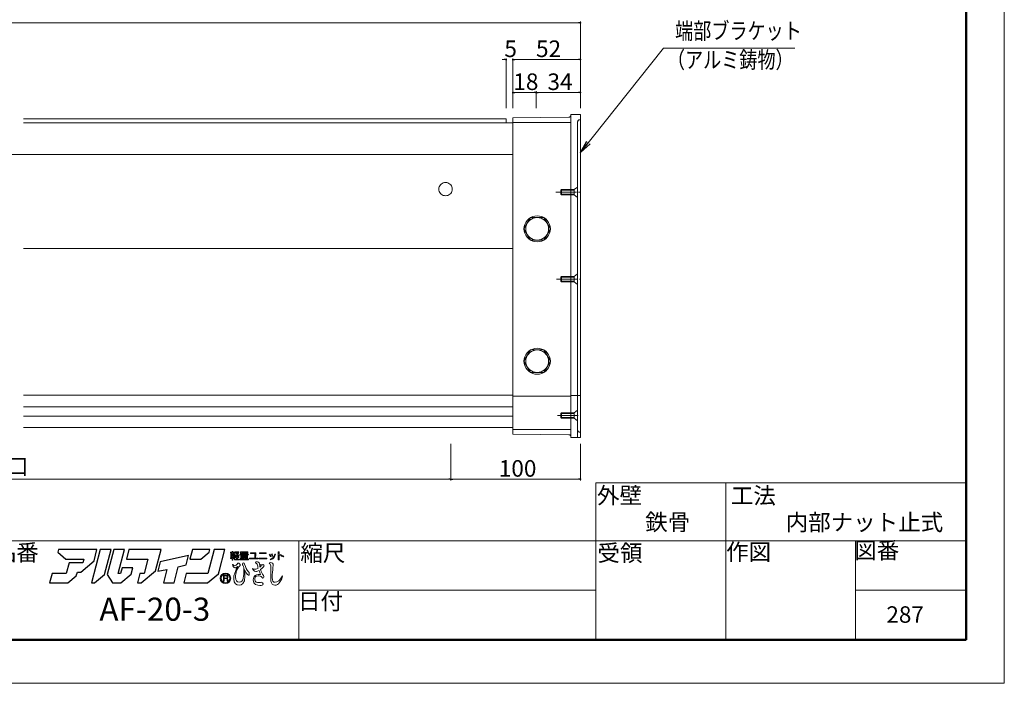
# Model space of a CAD drawing. Units: inches. Extents: x 0 to 1485, y 0 to 1050.
# Drawn here: x 725 to 1485, y 0 to 512 of the extents above; entities that cross this region are included whole.
import ezdxf
from ezdxf.enums import TextEntityAlignment as Align

# ---------------------------------------------------------------- set-up
doc = ezdxf.new("R2010")
doc.units = ezdxf.units.IN
doc.header["$MEASUREMENT"] = 0
doc.linetypes.add('CENTER-S', pattern=[2.08, 1.6, -0.16, 0.16, -0.16])
doc.layers.get('DEFPOINTS').update_dxf_attribs({"lineweight": 9})
for name, color, linetype, lineweight in [('寸法線', 7, 'Continuous', 9), ('引出線', 7, 'Continuous', 9), ('文字', 7, 'Continuous', 9), ('枠', 7, 'Continuous', 20), ('ﾚｲﾔｰ2', 7, 'Continuous', 13), ('ﾚｲﾔｰ3', 7, 'Continuous', 9)]:
    doc.layers.add(name, color=color, linetype=linetype, lineweight=lineweight)
doc.styles.add('Style1', font='ＭＳ ゴシック')
doc.styles.add('Style2', font='HGRSMP.TTF')

msp = doc.modelspace()

# ---------------------------------------------------------------- linework, layer by layer
at = {"color": 0, "linetype": 'ByBlock', "lineweight": -2}
for p, q in [((1156.98, 509.66), (1156.23, 509.66)), ((1099.76, 481.15), (1099.01, 481.15)), ((1106.46, 481.15), (1107.21, 481.15)), ((1106.46, 481.15), (1107.21, 481.15)), ((1156.98, 481.15), (1156.23, 481.15)), ((1106.46, 455.72), (1107.21, 455.72)), ((1122.96, 455.72), (1122.21, 455.72)), ((1124.46, 455.72), (1125.21, 455.72)), ((1156.98, 455.72), (1156.23, 455.72)), ((1056.98, 157.38), (1056.23, 157.38)), ((1058.48, 157.38), (1059.23, 157.38)), ((1156.98, 157.38), (1156.23, 157.38))]:
    msp.add_line(p, q, dxfattribs=at)
at = {"color": 0, "linetype": 'ByBlock'}
for p, q in [((1157.73, 409.48), (1162.66, 418.34)), ((1157.73, 409.48), (1163.97, 417.3)), ((1165.27, 416.26), (1157.73, 409.48))]:
    msp.add_line(p, q, dxfattribs=at)
at = {"color": 0, "linetype": 'ByBlock', "const_width": 0.75}
for points in [[(1157.36, 509.66, 1), (1158.11, 509.66, 1)], [(1100.13, 481.15, 1), (1100.88, 481.15, 1)], [(1106.08, 481.15, 1), (1105.33, 481.15, 1)], [(1106.08, 481.15, 1), (1105.33, 481.15, 1)], [(1157.36, 481.15, 1), (1158.11, 481.15, 1)], [(1106.08, 455.72, 1), (1105.33, 455.72, 1)], [(1123.33, 455.72, 1), (1124.08, 455.72, 1)], [(1124.08, 455.72, 1), (1123.33, 455.72, 1)], [(1157.36, 455.72, 1), (1158.11, 455.72, 1)], [(1058.11, 157.38, 1), (1057.36, 157.38, 1)], [(1057.36, 157.38, 1), (1058.11, 157.38, 1)], [(1157.36, 157.38, 1), (1158.11, 157.38, 1)]]:
    msp.add_lwpolyline(points, format="xyb", close=True, dxfattribs=at)
at = {"layer": 'DEFPOINTS'}
for p, q in [((1485, 0), (1485, 1050)), ((0, 0), (1485, 0))]:
    msp.add_line(p, q, dxfattribs=at)
at = {"layer": '寸法線', "color": 5, "linetype": 'Continuous'}
for p, q in [((269.49, 509.66), (1156.23, 509.66)), ((1157.73, 443.84), (1157.73, 510.66)), ((1099.01, 481.15), (1097.51, 481.15)), ((1100.51, 443.84), (1100.51, 482.15)), ((1105.71, 443.84), (1105.71, 482.15)), ((1105.71, 443.84), (1105.71, 482.15)), ((1107.21, 481.15), (1108.71, 481.15)), ((1107.21, 481.15), (1156.23, 481.15)), ((1157.73, 443.84), (1157.73, 482.15)), ((1105.71, 443.84), (1105.71, 456.72)), ((1123.71, 443.84), (1123.71, 456.72)), ((1123.71, 443.84), (1123.71, 456.72)), ((1157.73, 443.84), (1157.73, 456.72)), ((1122.21, 455.72), (1107.21, 455.72)), ((1125.21, 455.72), (1156.23, 455.72)), ((1057.73, 184.75), (1057.73, 156.38)), ((1057.73, 184.75), (1057.73, 156.38)), ((1157.73, 184.75), (1157.73, 156.38)), ((1056.23, 157.38), (369.49, 157.38)), ((1059.23, 157.38), (1156.23, 157.38))]:
    msp.add_line(p, q, dxfattribs=at)
at = {"layer": '引出線', "color": 5}
msp.add_line((1157.73, 409.48), (1221.89, 489.92), dxfattribs=at)
at = {"layer": '引出線', "color": 5, "ltscale": 10}
msp.add_line((1323.19, 489.92), (1221.89, 489.92), dxfattribs=at)
at = {"layer": '枠', "linetype": 'Continuous', "lineweight": 50, "ltscale": 10}
for p, q in [((1455.43, 1016.41), (1455.43, 140.53)), ((1455.43, 140.53), (1455.43, 33.59)), ((29.57, 33.59), (1455.43, 33.59))]:
    msp.add_line(p, q, dxfattribs=at)
at = {"layer": '枠', "linetype": 'Continuous', "ltscale": 10}
for p, q in [((1169.7, 154.74), (1455.43, 154.74)), ((1169.7, 154.74), (1169.7, 33.59)), ((1169.7, 154.74), (1455.43, 154.74)), ((1169.7, 154.74), (1455.43, 154.74)), ((1169.7, 154.74), (1455.43, 154.74)), ((1169.7, 154.74), (1455.43, 154.74)), ((1169.7, 154.74), (1455.43, 154.74)), ((1169.7, 154.74), (1455.43, 154.74)), ((1169.7, 154.74), (1455.43, 154.74)), ((1269.92, 154.74), (1269.92, 33.59)), ((29.57, 109.97), (1455.43, 109.97)), ((940.36, 109.97), (940.36, 33.59)), ((1370.14, 109.97), (1370.14, 33.59)), ((940.36, 71.78), (1169.7, 71.78)), ((1370.14, 71.78), (1455.43, 71.78))]:
    msp.add_line(p, q, dxfattribs=at)
at = {"layer": '枠', "linetype": 'Continuous', "lineweight": 25}
for p, q in [((755, 103.11), (754.46, 101.1)), ((754.46, 101.1), (760.63, 95.85)), ((783.29, 103.11), (755, 103.11)), ((787.18, 103.11), (780.47, 77.42)), ((782.35, 94.37), (784.63, 103.11)), ((784.63, 103.11), (783.29, 103.11)), ((795.49, 103.11), (787.18, 103.11)), ((790.53, 84.01), (795.49, 103.11)), ((797.5, 103.11), (792.54, 84.01)), ((805.82, 103.11), (797.5, 103.11)), ((800.99, 84.82), (805.82, 103.11)), ((809.17, 103.11), (807.29, 95.85)), ((825.79, 103.11), (809.17, 103.11)), ((828.88, 103.11), (825.79, 103.11)), ((834.11, 103.11), (828.88, 103.11)), ((829.82, 86.7), (834.11, 103.11)), ((858.24, 103.11), (856.36, 95.72)), ((871.78, 103.11), (858.24, 103.11)), ((864.81, 95.72), (871.25, 101.23)), ((875, 103.11), (870.17, 84.82)), ((871.25, 101.23), (871.78, 103.11)), ((883.31, 103.11), (875, 103.11)), ((878.89, 86.16), (883.31, 103.11)), ((760.63, 95.85), (774.44, 95.85)), ((763.04, 93.03), (760.9, 84.82)), ((771.36, 93.03), (763.04, 93.03)), ((773.77, 93.03), (771.36, 93.03)), ((772.16, 85.76), (782.35, 94.37)), ((774.44, 95.85), (773.77, 93.03)), ((807.29, 95.85), (823.92, 95.85)), ((823.92, 95.85), (820.97, 84.82)), ((833.44, 93.7), (831.56, 86.43)), ((855.29, 98.54), (833.44, 93.7)), ((847.38, 89.93), (853.41, 91.28)), ((853.41, 91.28), (855.29, 98.54)), ((856.36, 95.72), (864.81, 95.72)), ((749.9, 84.82), (748.02, 77.42)), ((760.9, 84.82), (749.9, 84.82)), ((768.67, 82.93), (769.48, 85.76)), ((769.48, 85.76), (772.16, 85.76)), ((782.75, 77.42), (790.53, 84.01)), ((792.54, 84.01), (796.56, 77.42)), ((802.86, 84.82), (800.99, 84.82)), ((803.94, 88.99), (802.86, 84.82)), ((803.13, 77.42), (811.04, 84.15)), ((812.25, 88.99), (803.94, 88.99)), ((811.04, 84.15), (812.25, 88.99)), ((817.75, 84.82), (815.87, 77.42)), ((820.97, 84.82), (817.75, 84.82)), ((818.82, 77.42), (829.82, 86.7)), ((831.56, 86.43), (838.53, 87.91)), ((838.53, 87.91), (835.85, 77.42)), ((844.16, 77.42), (847.38, 89.93)), ((853.55, 84.82), (851.67, 77.42)), ((870.17, 84.82), (853.55, 84.82)), ((870.04, 77.42), (878.35, 84.41)), ((878.35, 84.41), (878.89, 86.16)), ((748.02, 77.42), (762.24, 77.42)), ((762.24, 77.42), (768.67, 82.93)), ((780.47, 77.42), (782.75, 77.42)), ((796.56, 77.42), (803.13, 77.42)), ((815.87, 77.42), (818.82, 77.42)), ((835.85, 77.42), (844.16, 77.42)), ((851.67, 77.42), (870.04, 77.42))]:
    msp.add_line(p, q, dxfattribs=at)
at = {"layer": '枠', "linetype": 'Continuous', "lineweight": 0}
for p, q in [((888.95, 101.1), (887.74, 101.1)), ((888.95, 99.62), (888.95, 98.95)), ((890.15, 99.62), (890.15, 98.95)), ((901.55, 99.48), (894.85, 99.48)), ((894.85, 99.48), (894.85, 99.08)), ((894.85, 99.08), (901.55, 99.08)), ((895.52, 101.5), (895.52, 99.75)), ((901.01, 101.5), (895.52, 101.5)), ((895.52, 99.75), (901.01, 99.75)), ((900.88, 98.81), (895.65, 98.81)), ((895.65, 98.81), (895.65, 96.93)), ((896.05, 100.83), (896.05, 101.1)), ((896.05, 101.1), (900.48, 101.1)), ((900.48, 100.83), (896.05, 100.83)), ((896.05, 100.15), (896.05, 100.42)), ((896.05, 100.42), (900.48, 100.42)), ((900.48, 100.15), (896.05, 100.15)), ((900.48, 101.1), (900.48, 100.83)), ((900.48, 100.42), (900.48, 100.15)), ((900.88, 96.93), (900.88, 98.81)), ((901.01, 99.75), (901.01, 101.5)), ((901.55, 99.08), (901.55, 99.48)), ((903.03, 100.69), (907.32, 100.69)), ((910.13, 100.02), (910.13, 100.69)), ((910.13, 100.69), (915.09, 100.69)), ((915.09, 100.02), (910.13, 100.02)), ((915.09, 100.69), (915.09, 100.02)), ((924.35, 101.5), (925.15, 101.5)), ((888.95, 98.54), (888.95, 97.87)), ((890.15, 98.54), (890.15, 97.87)), ((890.69, 98.54), (891.09, 98.14)), ((892.97, 97.6), (892.97, 98.27)), ((897.93, 95.72), (894.85, 95.72)), ((894.85, 95.72), (894.85, 95.18)), ((894.85, 95.18), (901.55, 95.18)), ((897.93, 96.52), (895.38, 96.52)), ((895.38, 96.52), (895.38, 96.12)), ((895.38, 96.12), (897.93, 96.12)), ((895.65, 96.93), (897.93, 96.93)), ((896.19, 98), (896.19, 98.41)), ((896.19, 98.41), (897.93, 98.41)), ((897.93, 98), (896.19, 98)), ((896.19, 97.33), (896.19, 97.73)), ((896.19, 97.73), (897.93, 97.73)), ((897.93, 97.33), (896.19, 97.33)), ((897.93, 98.41), (897.93, 98)), ((897.93, 97.73), (897.93, 97.33)), ((897.93, 96.93), (897.93, 96.52)), ((897.93, 96.12), (897.93, 95.72)), ((898.47, 98), (898.47, 98.41)), ((898.47, 98.41), (900.35, 98.41)), ((900.35, 98), (898.47, 98)), ((898.47, 97.33), (898.47, 97.73)), ((898.47, 97.73), (900.35, 97.73)), ((900.35, 97.33), (898.47, 97.33)), ((898.47, 96.52), (898.47, 96.93)), ((898.47, 96.93), (900.88, 96.93)), ((901.01, 96.52), (898.47, 96.52)), ((898.47, 95.72), (898.47, 96.12)), ((898.47, 96.12), (901.01, 96.12)), ((901.55, 95.72), (898.47, 95.72)), ((900.35, 98.41), (900.35, 98)), ((900.35, 97.73), (900.35, 97.33)), ((901.01, 96.12), (901.01, 96.52)), ((901.55, 95.18), (901.55, 95.72)), ((909.6, 96.12), (909.6, 96.66)), ((909.6, 96.66), (915.76, 96.66)), ((915.76, 96.12), (909.6, 96.12)), ((915.76, 96.66), (915.76, 96.12)), ((918.71, 97.87), (918.18, 97.73)), ((918.45, 95.31), (918.18, 95.85)), ((920.32, 98.14), (919.65, 98))]:
    msp.add_line(p, q, dxfattribs=at)
at = {"layer": '枠', "linetype": 'Continuous', "lineweight": 15}
for p, q in [((910.94, 91.41), (910.94, 91.55)), ((904.77, 88.58), (905.17, 88.32)), ((927.7, 82.8), (927.83, 82.67))]:
    msp.add_line(p, q, dxfattribs=at)
at = {"layer": '枠', "linetype": 'Continuous', "lineweight": 9}
for p, q in [((882.78, 82.8), (882.78, 81.19)), ((882.78, 80.78), (882.78, 78.76))]:
    msp.add_line(p, q, dxfattribs=at)
at = {"layer": '枠', "linetype": 'Continuous', "lineweight": 0}
for points in [[(887.74, 101.1), (887.74, 100.56), (887.74, 100.56), (887.74, 100.56)], [(887.74, 100.56), (888.95, 100.56), (888.95, 100.56), (888.95, 100.56)], [(888.95, 100.15), (887.87, 100.15), (887.87, 100.15), (887.87, 100.15)], [(887.87, 100.15), (887.87, 97.33), (887.87, 97.33), (887.87, 97.33)], [(888.41, 98.95), (888.41, 99.62), (888.41, 99.62), (888.41, 99.62)], [(888.41, 99.62), (888.95, 99.62), (888.95, 99.62), (888.95, 99.62)], [(888.95, 98.95), (888.41, 98.95), (888.41, 98.95), (888.41, 98.95)], [(889.48, 101.77), (888.95, 101.77), (888.95, 101.77), (888.95, 101.77)], [(888.95, 101.77), (888.95, 101.1), (888.95, 101.1), (888.95, 101.1)], [(888.95, 100.56), (888.95, 100.15), (888.95, 100.15), (888.95, 100.15)], [(889.48, 101.1), (889.48, 101.77), (889.48, 101.77), (889.48, 101.77)], [(890.82, 101.1), (889.48, 101.1), (889.48, 101.1), (889.48, 101.1)], [(889.48, 100.56), (890.82, 100.56), (890.82, 100.56), (890.82, 100.56)], [(889.48, 100.15), (889.48, 100.56), (889.48, 100.56), (889.48, 100.56)], [(890.69, 100.15), (889.48, 100.15), (889.48, 100.15), (889.48, 100.15)], [(889.48, 98.95), (889.48, 99.62), (889.48, 99.62), (889.48, 99.62)], [(889.48, 99.62), (890.15, 99.62), (890.15, 99.62), (890.15, 99.62)], [(890.15, 98.95), (889.48, 98.95), (889.48, 98.95), (889.48, 98.95)], [(890.69, 97.33), (890.69, 100.15), (890.69, 100.15), (890.69, 100.15)], [(892.3, 99.35), (891.63, 98.95), (891.09, 98.67), (890.69, 98.54)], [(890.82, 100.56), (890.82, 101.1), (890.82, 101.1), (890.82, 101.1)], [(894.18, 101.5), (890.96, 101.5), (890.96, 101.5), (890.96, 101.5)], [(890.96, 101.5), (890.96, 100.96), (890.96, 100.96), (890.96, 100.96)], [(890.96, 100.96), (893.5, 100.96), (893.5, 100.96), (893.5, 100.96)], [(891.09, 98.14), (891.36, 98.14), (892.03, 98.41), (892.7, 98.95)], [(891.9, 100.83), (891.49, 100.69), (891.49, 100.69), (891.49, 100.69)], [(891.49, 100.69), (891.63, 100.42), (891.76, 99.89), (892.3, 99.35)], [(892.7, 99.75), (892.3, 100.15), (892.03, 100.56), (891.9, 100.83)], [(893.5, 100.96), (893.37, 100.69), (893.24, 100.29), (892.7, 99.75)], [(892.7, 98.95), (893.11, 98.54), (893.5, 98.27), (894.04, 98)], [(893.11, 99.35), (893.77, 100.02), (894.04, 100.69), (894.18, 100.96)], [(894.44, 98.54), (894.18, 98.67), (893.64, 98.95), (893.11, 99.35)], [(894.18, 100.96), (894.18, 101.5), (894.18, 101.5), (894.18, 101.5)], [(903.03, 100.15), (903.03, 100.69), (903.03, 100.69), (903.03, 100.69)], [(906.65, 100.15), (903.03, 100.15), (903.03, 100.15), (903.03, 100.15)], [(906.24, 96.52), (906.51, 97.6), (906.51, 99.48), (906.65, 100.15)], [(907.32, 100.69), (907.32, 99.48), (907.18, 98.41), (907.05, 97.47)], [(917.64, 99.48), (918.18, 99.62), (918.18, 99.62), (918.18, 99.62)], [(918.18, 97.73), (918.04, 98.54), (917.77, 99.08), (917.64, 99.48)], [(918.18, 95.85), (920.19, 96.25), (921.26, 97.06), (921.8, 99.75)], [(918.18, 99.62), (918.58, 98.81), (918.71, 98.27), (918.71, 97.87)], [(922.33, 99.75), (921.93, 97.6), (921.39, 95.98), (918.45, 95.31)], [(919.25, 99.75), (919.79, 99.89), (919.79, 99.89), (919.79, 99.89)], [(919.65, 98), (919.65, 98.54), (919.52, 99.08), (919.25, 99.75)], [(919.79, 99.89), (920.19, 98.95), (920.19, 98.81), (920.32, 98.14)], [(921.8, 99.75), (922.33, 99.75), (922.33, 99.75), (922.33, 99.75)], [(924.35, 95.18), (924.35, 101.5), (924.35, 101.5), (924.35, 101.5)], [(925.15, 101.5), (925.15, 99.62), (925.15, 99.62), (925.15, 99.62)], [(925.15, 99.62), (926.36, 99.35), (927.43, 98.81), (928.77, 98)], [(928.37, 97.47), (927.16, 98.14), (926.49, 98.54), (925.15, 98.95)], [(925.15, 98.95), (925.15, 95.18), (925.15, 95.18), (925.15, 95.18)], [(888.95, 96.79), (887.74, 96.79), (887.74, 96.79), (887.74, 96.79)], [(887.74, 96.79), (887.74, 96.25), (887.74, 96.25), (887.74, 96.25)], [(887.74, 96.25), (888.95, 96.25), (888.95, 96.25), (888.95, 96.25)], [(887.87, 97.33), (888.95, 97.33), (888.95, 97.33), (888.95, 97.33)], [(888.41, 97.87), (888.41, 98.54), (888.41, 98.54), (888.41, 98.54)], [(888.41, 98.54), (888.95, 98.54), (888.95, 98.54), (888.95, 98.54)], [(888.95, 97.87), (888.41, 97.87), (888.41, 97.87), (888.41, 97.87)], [(888.95, 97.33), (888.95, 96.79), (888.95, 96.79), (888.95, 96.79)], [(888.95, 96.25), (888.95, 95.04), (888.95, 95.04), (888.95, 95.04)], [(888.95, 95.04), (889.48, 95.04), (889.48, 95.04), (889.48, 95.04)], [(889.48, 97.87), (889.48, 98.54), (889.48, 98.54), (889.48, 98.54)], [(889.48, 98.54), (890.15, 98.54), (890.15, 98.54), (890.15, 98.54)], [(890.15, 97.87), (889.48, 97.87), (889.48, 97.87), (889.48, 97.87)], [(889.48, 96.79), (889.48, 97.33), (889.48, 97.33), (889.48, 97.33)], [(889.48, 97.33), (890.69, 97.33), (890.69, 97.33), (890.69, 97.33)], [(890.82, 96.79), (889.48, 96.79), (889.48, 96.79), (889.48, 96.79)], [(889.48, 95.04), (889.48, 96.25), (889.48, 96.25), (889.48, 96.25)], [(889.48, 96.25), (890.82, 96.25), (890.82, 96.25), (890.82, 96.25)], [(892.3, 95.85), (890.69, 95.85), (890.69, 95.85), (890.69, 95.85)], [(890.69, 95.85), (890.69, 95.31), (890.69, 95.31), (890.69, 95.31)], [(890.69, 95.31), (894.31, 95.31), (894.31, 95.31), (894.31, 95.31)], [(890.82, 96.25), (890.82, 96.79), (890.82, 96.79), (890.82, 96.79)], [(892.3, 97.6), (890.96, 97.6), (890.96, 97.6), (890.96, 97.6)], [(890.96, 97.6), (890.96, 97.06), (890.96, 97.06), (890.96, 97.06)], [(890.96, 97.06), (892.3, 97.06), (892.3, 97.06), (892.3, 97.06)], [(892.97, 98.27), (892.3, 98.27), (892.3, 98.27), (892.3, 98.27)], [(892.3, 98.27), (892.3, 97.6), (892.3, 97.6), (892.3, 97.6)], [(892.3, 97.06), (892.3, 95.85), (892.3, 95.85), (892.3, 95.85)], [(894.18, 97.6), (892.97, 97.6), (892.97, 97.6), (892.97, 97.6)], [(892.97, 95.85), (892.97, 97.06), (892.97, 97.06), (892.97, 97.06)], [(892.97, 97.06), (894.18, 97.06), (894.18, 97.06), (894.18, 97.06)], [(894.31, 95.85), (892.97, 95.85), (892.97, 95.85), (892.97, 95.85)], [(894.04, 98), (894.44, 98.54), (894.44, 98.54), (894.44, 98.54)], [(894.18, 97.06), (894.18, 97.6), (894.18, 97.6), (894.18, 97.6)], [(894.31, 95.31), (894.31, 95.85), (894.31, 95.85), (894.31, 95.85)], [(902.35, 95.98), (902.35, 96.52), (902.35, 96.52), (902.35, 96.52)], [(902.35, 96.52), (906.24, 96.52), (906.24, 96.52), (906.24, 96.52)], [(908.66, 95.98), (902.35, 95.98), (902.35, 95.98), (902.35, 95.98)], [(907.05, 97.47), (907.05, 97.06), (906.91, 96.79), (906.91, 96.52)], [(906.91, 96.52), (908.66, 96.52), (908.66, 96.52), (908.66, 96.52)], [(908.66, 96.52), (908.66, 95.98), (908.66, 95.98), (908.66, 95.98)], [(925.15, 95.18), (924.35, 95.18), (924.35, 95.18), (924.35, 95.18)], [(928.77, 98), (928.37, 97.47), (928.37, 97.47), (928.37, 97.47)]]:
    msp.add_open_spline(points, degree=3, dxfattribs=at)
at = {"layer": '枠', "linetype": 'Continuous', "lineweight": 15}
for points in [[(889.35, 91.55), (889.35, 91.55), (889.35, 91.68), (889.48, 91.68)], [(891.09, 88.99), (890.29, 88.99), (889.35, 90.34), (889.35, 91.55)], [(889.48, 91.68), (889.48, 91.68), (889.48, 91.68), (889.62, 91.41)], [(889.62, 91.41), (890.02, 91.01), (890.29, 90.74), (890.69, 90.74)], [(890.69, 90.74), (891.63, 90.74), (892.43, 91.68), (892.83, 91.95)], [(892.83, 91.95), (893.37, 92.62), (893.5, 92.76), (893.77, 92.76)], [(893.77, 92.76), (894.18, 92.76), (895.25, 91.95), (895.25, 91.14)], [(896.99, 91.81), (896.99, 92.49), (897.4, 93.03), (897.79, 93.03)], [(897.13, 91.01), (897.13, 91.28), (896.99, 91.55), (896.99, 91.81)], [(897.79, 93.03), (898.06, 93.03), (898.33, 92.49), (898.47, 91.95)], [(898.47, 91.95), (899.41, 88.99), (900.07, 88.05), (901.68, 86.03)], [(906.91, 93.29), (906.91, 93.43), (907.45, 93.83), (908.12, 93.83)], [(907.05, 93.03), (906.91, 93.16), (906.91, 93.16), (906.91, 93.29)], [(908.25, 91.81), (907.99, 92.49), (907.85, 92.62), (907.05, 93.03)], [(908.12, 93.83), (908.52, 93.83), (910.13, 93.56), (910.13, 92.22)], [(909.06, 88.85), (908.93, 89.26), (908.39, 91.41), (908.25, 91.81)], [(910.13, 92.22), (910.13, 91.14), (910.27, 90.47), (910.4, 89.66)], [(910.94, 91.55), (911.74, 91.28), (911.87, 91.28), (912.14, 91.28)], [(911.34, 91.01), (911.2, 91.14), (911.07, 91.28), (910.94, 91.41)], [(912.14, 91.28), (912.28, 91.28), (912.81, 91.55), (912.95, 91.55)], [(912.95, 91.55), (913.35, 91.55), (913.62, 90.87), (913.62, 90.6)], [(917.64, 92.49), (917.64, 92.76), (918.18, 93.16), (918.85, 93.16)], [(917.91, 92.22), (917.77, 92.22), (917.64, 92.35), (917.64, 92.49)], [(918.85, 90.2), (918.85, 90.74), (918.71, 92.08), (917.91, 92.22)], [(918.85, 93.16), (919.38, 93.16), (920.72, 92.22), (920.72, 91.14)], [(890.15, 80.65), (890.15, 83.61), (891.49, 86.84), (892.43, 88.58)], [(892.3, 89.53), (891.63, 88.99), (891.36, 88.99), (891.09, 88.99)], [(894.85, 90.6), (891.76, 88.05), (891.49, 82.67), (891.49, 81.86)], [(893.24, 90.07), (892.97, 90.07), (892.56, 89.66), (892.3, 89.53)], [(892.43, 88.58), (892.56, 88.72), (893.24, 89.93), (893.24, 90.07)], [(894.44, 77.96), (897.93, 77.96), (898.06, 83.74), (898.06, 86.3)], [(895.25, 91.14), (895.25, 90.87), (895.12, 90.74), (894.85, 90.6)], [(898.06, 86.3), (898.06, 89.12), (897.93, 89.39), (897.13, 91.01)], [(901.55, 83.34), (900.48, 83.34), (899, 86.97), (898.6, 87.91)], [(898.6, 87.91), (898.6, 86.97), (898.87, 83.2), (898.87, 82.53)], [(902.22, 84.55), (902.22, 83.48), (901.82, 83.34), (901.55, 83.34)], [(901.68, 86.03), (901.95, 85.76), (902.22, 85.49), (902.22, 84.55)], [(904.64, 88.45), (904.64, 88.45), (904.64, 88.58), (904.77, 88.58)], [(905.57, 86.97), (905.17, 87.38), (904.64, 88.18), (904.64, 88.45)], [(905.17, 88.32), (905.44, 88.18), (905.84, 88.05), (906.51, 88.05)], [(905.3, 79.71), (905.3, 83.2), (907.58, 83.88), (908.93, 83.88)], [(907.18, 86.3), (906.65, 86.3), (905.98, 86.57), (905.57, 86.97)], [(906.51, 88.05), (906.78, 88.05), (907.58, 88.05), (909.06, 88.85)], [(909.73, 87.11), (909.06, 86.7), (907.99, 86.3), (907.18, 86.3)], [(908.93, 83.88), (909.73, 83.88), (910.53, 83.74), (910.94, 83.74)], [(910.94, 83.74), (910.8, 84.28), (909.86, 86.57), (909.73, 87.11)], [(910.4, 89.66), (910.8, 89.93), (911.47, 90.34), (911.47, 90.74)], [(913.62, 90.6), (913.62, 89.93), (912.14, 88.58), (910.94, 87.78)], [(910.94, 87.78), (911.74, 85.49), (912.01, 84.95), (913.08, 83.07)], [(911.47, 90.74), (911.47, 90.87), (911.47, 90.87), (911.34, 91.01)], [(918.71, 84.15), (918.71, 85.9), (918.85, 88.45), (918.85, 90.2)], [(919.92, 76.48), (918.71, 77.56), (918.71, 79.3), (918.71, 84.15)], [(920.46, 89.26), (920.19, 86.84), (919.92, 84.68), (919.92, 81.59)], [(920.72, 91.14), (920.72, 91.01), (920.72, 90.87), (920.46, 89.26)], [(894.44, 75.67), (892.3, 75.67), (890.15, 77.15), (890.15, 80.65)], [(891.49, 81.86), (891.49, 79.3), (892.56, 77.96), (894.44, 77.96)], [(898.87, 82.53), (898.87, 76.75), (896.19, 75.67), (894.44, 75.67)], [(910.27, 75.4), (908.39, 75.4), (905.3, 76.21), (905.3, 79.71)], [(908.93, 82.93), (906.78, 82.93), (906.38, 80.92), (906.38, 80.11)], [(906.38, 80.11), (906.38, 77.96), (908.25, 77.69), (909.33, 77.69)], [(912.01, 81.73), (911.2, 82.67), (910, 82.93), (908.93, 82.93)], [(909.33, 77.69), (909.6, 77.69), (910.4, 77.69), (910.94, 77.83)], [(912.81, 76.61), (912.81, 75.81), (912.14, 75.4), (910.27, 75.4)], [(910.94, 77.83), (911.2, 77.96), (911.34, 78.09), (911.47, 78.09)], [(911.47, 78.09), (912.01, 78.09), (912.81, 77.29), (912.81, 76.61)], [(912.68, 81.05), (912.55, 81.05), (912.55, 81.05), (912.01, 81.73)], [(913.35, 81.99), (913.35, 81.59), (913.21, 81.05), (912.68, 81.05)], [(913.08, 83.07), (913.35, 82.67), (913.35, 82.13), (913.35, 81.99)], [(919.92, 81.59), (919.92, 78.9), (920.46, 77.96), (922.07, 77.96)], [(921.8, 75.67), (921.26, 75.67), (920.46, 75.94), (919.92, 76.48)], [(925.55, 77.69), (924.61, 76.48), (923.27, 75.67), (921.8, 75.67)], [(922.07, 77.96), (923.67, 77.96), (926.09, 79.44), (927.7, 82.8)], [(927.83, 82.67), (927.7, 81.86), (927.16, 79.84), (925.55, 77.69)]]:
    msp.add_open_spline(points, degree=3, dxfattribs=at)
at = {"layer": '枠', "linetype": 'Continuous', "lineweight": 9}
for points in [[(883.85, 85.09), (881.57, 85.09), (879.69, 83.2), (879.69, 81.05)], [(880.37, 81.05), (880.37, 82.93), (881.97, 84.41), (883.85, 84.41)], [(887.87, 81.05), (887.87, 83.2), (886, 85.09), (883.85, 85.09)], [(883.85, 84.41), (885.73, 84.41), (887.2, 82.93), (887.2, 81.05)], [(879.69, 81.05), (879.69, 78.76), (881.57, 76.88), (883.85, 76.88)], [(883.85, 77.56), (881.97, 77.56), (880.37, 79.17), (880.37, 81.05)], [(882.24, 78.76), (882.24, 83.34), (882.24, 83.34), (882.24, 83.34)], [(882.24, 83.34), (884.25, 83.34), (884.25, 83.34), (884.25, 83.34)], [(882.78, 78.76), (882.24, 78.76), (882.24, 78.76), (882.24, 78.76)], [(884.25, 82.8), (882.78, 82.8), (882.78, 82.8), (882.78, 82.8)], [(882.78, 81.19), (884.25, 81.19), (884.25, 81.19), (884.25, 81.19)], [(884.25, 80.78), (882.78, 80.78), (882.78, 80.78), (882.78, 80.78)], [(883.85, 76.88), (886, 76.88), (887.87, 78.76), (887.87, 81.05)], [(887.2, 81.05), (887.2, 79.17), (885.73, 77.56), (883.85, 77.56)], [(884.25, 83.34), (885.06, 83.34), (885.73, 83.07), (885.73, 82.13)], [(885.06, 81.99), (885.06, 82.67), (884.66, 82.8), (884.25, 82.8)], [(884.25, 81.19), (884.66, 81.19), (885.06, 81.32), (885.06, 81.99)], [(885.06, 79.98), (885.06, 80.25), (885.06, 80.78), (884.25, 80.78)], [(885.73, 82.13), (885.73, 81.46), (885.46, 81.19), (885.06, 81.05)], [(885.06, 81.05), (885.33, 80.92), (885.6, 80.78), (885.6, 80.11)], [(885.19, 78.76), (885.06, 79.04), (885.06, 79.71), (885.06, 79.98)], [(885.86, 78.76), (885.19, 78.76), (885.19, 78.76), (885.19, 78.76)], [(885.6, 80.11), (885.73, 79.3), (885.73, 79.3), (885.73, 79.3)], [(885.73, 79.3), (885.73, 79.04), (885.73, 79.04), (885.86, 78.9)], [(885.86, 78.9), (885.86, 78.76), (885.86, 78.76), (885.86, 78.76)]]:
    msp.add_open_spline(points, degree=3, dxfattribs=at)
at = {"layer": 'ﾚｲﾔｰ2', "ltscale": 10}
for p, q in [((727.91, 435.39), (1100.51, 435.39)), ((1100.51, 432.33), (1100.51, 435.39)), ((1105.71, 436.28), (1148.9, 436.78)), ((1105.71, 192.3), (1105.71, 436.28)), ((1148.9, 436.78), (1149.18, 436.8)), ((1149.18, 436.8), (1149.44, 436.88)), ((1149.44, 436.88), (1149.68, 436.99)), ((1149.68, 436.99), (1149.9, 437.15)), ((1149.9, 437.15), (1150.09, 437.34)), ((1150.09, 437.34), (1150.25, 437.56)), ((1150.25, 437.56), (1150.36, 437.8)), ((1150.36, 437.8), (1150.43, 438.06)), ((1150.43, 438.06), (1150.45, 438.31)), ((1157.73, 438.84), (1150.45, 438.84)), ((1150.45, 438.84), (1150.45, 189.75)), ((1155.67, 433.47), (1155.65, 433.22)), ((1155.74, 433.73), (1155.67, 433.47)), ((1155.85, 433.97), (1155.74, 433.73)), ((1156.01, 434.19), (1155.85, 433.97)), ((1156.2, 434.38), (1156.01, 434.19)), ((1156.42, 434.54), (1156.2, 434.38)), ((1156.66, 434.65), (1156.42, 434.54)), ((1156.92, 434.73), (1156.66, 434.65)), ((1157.2, 434.75), (1156.92, 434.73)), ((1157.47, 434.73), (1157.2, 434.75)), ((1157.73, 434.66), (1157.47, 434.73)), ((1157.73, 438.84), (1157.73, 189.75)), ((727.91, 432.33), (1105.71, 432.33)), ((1150.45, 432.71), (1105.71, 432.71)), ((1155.65, 433.22), (1155.65, 189.75)), ((774.46, 407.85), (320.02, 407.85)), ((634.82, 407.85), (1105.71, 407.85)), ((727.91, 335.32), (1105.71, 335.32)), ((727.91, 222.37), (1105.71, 222.37)), ((1150.45, 221.54), (1105.71, 221.54)), ((1150.45, 222.05), (1157.73, 222.05)), ((727.91, 213.36), (1105.71, 213.36)), ((727.91, 206.16), (1105.71, 206.16)), ((727.91, 197.24), (1105.71, 197.24)), ((1150.45, 195.88), (1105.71, 195.88)), ((1105.71, 192.3), (1148.9, 191.81)), ((1149.16, 191.79), (1148.9, 191.81)), ((1149.42, 191.72), (1149.16, 191.79)), ((1149.67, 191.6), (1149.42, 191.72)), ((1149.89, 191.45), (1149.67, 191.6)), ((1150.08, 191.26), (1149.89, 191.45)), ((1150.24, 191.04), (1150.08, 191.26)), ((1150.35, 190.8), (1150.24, 191.04)), ((1150.42, 190.54), (1150.35, 190.8)), ((1150.45, 190.28), (1150.42, 190.54)), ((1155.65, 195.37), (1155.67, 195.1)), ((1155.67, 195.1), (1155.74, 194.84)), ((1155.74, 194.84), (1155.86, 194.6)), ((1155.86, 194.6), (1156.01, 194.38)), ((1156.01, 194.38), (1156.21, 194.19)), ((1156.21, 194.19), (1156.43, 194.04)), ((1156.43, 194.04), (1156.68, 193.93)), ((1156.68, 193.93), (1156.94, 193.86)), ((1156.94, 193.86), (1157.21, 193.84)), ((1157.21, 193.84), (1157.48, 193.86)), ((1157.48, 193.86), (1157.73, 193.92)), ((1157.73, 189.75), (1150.45, 189.75))]:
    msp.add_line(p, q, dxfattribs=at)
at = {"layer": 'ﾚｲﾔｰ3', "ltscale": 10}
for p, q in [((1048.56, 382.14), (1048.48, 381.26)), ((1048.48, 381.26), (1048.56, 380.37)), ((1048.8, 383), (1048.56, 382.14)), ((1048.56, 380.37), (1048.8, 379.51)), ((1049.18, 383.81), (1048.8, 383)), ((1049.7, 384.54), (1049.18, 383.81)), ((1050.34, 385.17), (1049.7, 384.54)), ((1051.08, 385.68), (1050.34, 385.17)), ((1051.91, 386.06), (1051.08, 385.68)), ((1052.78, 386.29), (1051.91, 386.06)), ((1053.68, 386.36), (1052.78, 386.29)), ((1054.59, 386.29), (1053.68, 386.36)), ((1055.46, 386.06), (1054.59, 386.29)), ((1056.29, 385.68), (1055.46, 386.06)), ((1057.03, 385.17), (1056.29, 385.68)), ((1057.67, 384.54), (1057.03, 385.17)), ((1058.19, 383.81), (1057.67, 384.54)), ((1058.57, 383), (1058.19, 383.81)), ((1058.81, 382.14), (1058.57, 383)), ((1058.57, 379.51), (1058.81, 380.37)), ((1058.89, 381.26), (1058.81, 382.14)), ((1058.81, 380.37), (1058.89, 381.26)), ((1143.16, 380.85), (1142.64, 380.34)), ((1153.05, 380.34), (1142.64, 380.34)), ((1142.64, 380.34), (1142.64, 377.28)), ((1153.05, 380.85), (1143.16, 380.85)), ((1143.16, 380.85), (1143.16, 376.76)), ((1155.65, 382.89), (1153.05, 380.85)), ((1153.05, 380.85), (1153.05, 376.76)), ((1155.65, 382.89), (1155.65, 374.72)), ((1048.8, 379.51), (1049.18, 378.71)), ((1049.18, 378.71), (1049.7, 377.98)), ((1049.7, 377.98), (1050.34, 377.35)), ((1050.34, 377.35), (1051.08, 376.84)), ((1051.08, 376.84), (1051.91, 376.46)), ((1051.91, 376.46), (1052.78, 376.23)), ((1052.78, 376.23), (1053.68, 376.15)), ((1053.68, 376.15), (1054.59, 376.23)), ((1054.59, 376.23), (1055.46, 376.46)), ((1055.46, 376.46), (1056.29, 376.84)), ((1056.29, 376.84), (1057.03, 377.35)), ((1057.03, 377.35), (1057.67, 377.98)), ((1057.67, 377.98), (1058.19, 378.71)), ((1058.19, 378.71), (1058.57, 379.51)), ((1153.05, 378.81), (1142.64, 378.81)), ((1142.64, 377.28), (1153.05, 377.28)), ((1143.16, 376.76), (1142.64, 377.28)), ((1143.16, 376.76), (1153.05, 376.76)), ((1153.05, 376.76), (1155.65, 374.72)), ((1119.34, 359.29), (1114.24, 350.62)), ((1117.88, 358.28), (1116.62, 357.05)), ((1118.76, 357.26), (1117.67, 356.19)), ((1119.34, 359.28), (1117.88, 358.28)), ((1120.02, 358.12), (1118.76, 357.26)), ((1120.95, 360.02), (1119.34, 359.28)), ((1129.53, 359.29), (1119.34, 359.29)), ((1121.42, 358.76), (1120.02, 358.12)), ((1122.66, 360.47), (1120.95, 360.02)), ((1122.9, 359.15), (1121.42, 358.76)), ((1124.44, 360.62), (1122.66, 360.47)), ((1124.44, 359.28), (1122.9, 359.15)), ((1126.21, 360.47), (1124.44, 360.62)), ((1125.97, 359.15), (1124.44, 359.28)), ((1127.46, 358.76), (1125.97, 359.15)), ((1127.92, 360.02), (1126.21, 360.47)), ((1128.85, 358.12), (1127.46, 358.76)), ((1129.53, 359.28), (1127.92, 360.02)), ((1130.11, 357.26), (1128.85, 358.12)), ((1134.63, 350.62), (1129.53, 359.29)), ((1130.99, 358.28), (1129.53, 359.28)), ((1131.2, 356.19), (1130.11, 357.26)), ((1132.25, 357.05), (1130.99, 358.28)), ((1114.39, 352.35), (1114.24, 350.62)), ((1114.24, 350.62), (1119.34, 341.95)), ((1114.24, 350.62), (1114.39, 348.88)), ((1114.85, 354.04), (1114.39, 352.35)), ((1115.61, 355.62), (1114.85, 354.04)), ((1116.62, 357.05), (1115.61, 355.62)), ((1115.74, 352.12), (1115.61, 350.62)), ((1115.61, 350.62), (1115.74, 349.11)), ((1116.14, 353.58), (1115.74, 352.12)), ((1116.79, 354.95), (1116.14, 353.58)), ((1117.67, 356.19), (1116.79, 354.95)), ((1129.53, 341.95), (1134.63, 350.62)), ((1132.08, 354.95), (1131.2, 356.19)), ((1132.73, 353.58), (1132.08, 354.95)), ((1133.27, 355.62), (1132.25, 357.05)), ((1133.13, 352.12), (1132.73, 353.58)), ((1133.27, 350.62), (1133.13, 352.12)), ((1133.13, 349.11), (1133.27, 350.62)), ((1134.02, 354.04), (1133.27, 355.62)), ((1134.48, 352.35), (1134.02, 354.04)), ((1134.63, 350.62), (1134.48, 352.35)), ((1134.48, 348.88), (1134.63, 350.62)), ((1114.39, 348.88), (1114.85, 347.19)), ((1114.85, 347.19), (1115.61, 345.61)), ((1115.61, 345.61), (1116.62, 344.18)), ((1115.74, 349.11), (1116.14, 347.65)), ((1116.14, 347.65), (1116.79, 346.28)), ((1116.62, 344.18), (1117.88, 342.95)), ((1116.79, 346.28), (1117.67, 345.05)), ((1117.67, 345.05), (1118.76, 343.98)), ((1117.88, 342.95), (1119.34, 341.95)), ((1118.76, 343.98), (1120.02, 343.11)), ((1120.02, 343.11), (1121.42, 342.47)), ((1121.42, 342.47), (1122.9, 342.08)), ((1122.9, 342.08), (1124.44, 341.95)), ((1124.44, 341.95), (1125.97, 342.08)), ((1125.97, 342.08), (1127.46, 342.47)), ((1127.46, 342.47), (1128.85, 343.11)), ((1128.85, 343.11), (1130.11, 343.98)), ((1129.53, 341.95), (1130.99, 342.95)), ((1130.11, 343.98), (1131.2, 345.05)), ((1130.99, 342.95), (1132.25, 344.18)), ((1131.2, 345.05), (1132.08, 346.28)), ((1132.08, 346.28), (1132.73, 347.65)), ((1132.25, 344.18), (1133.27, 345.61)), ((1132.73, 347.65), (1133.13, 349.11)), ((1133.27, 345.61), (1134.02, 347.19)), ((1134.02, 347.19), (1134.48, 348.88)), ((1129.53, 341.95), (1119.34, 341.95)), ((1119.34, 341.95), (1120.95, 341.21)), ((1120.95, 341.21), (1122.66, 340.76)), ((1122.66, 340.76), (1124.44, 340.61)), ((1124.44, 340.61), (1126.21, 340.76)), ((1126.21, 340.76), (1127.92, 341.21)), ((1127.92, 341.21), (1129.53, 341.95)), ((1143.16, 313.85), (1142.64, 313.34)), ((1153.05, 313.34), (1142.64, 313.34)), ((1142.64, 313.34), (1142.64, 310.27)), ((1153.05, 311.8), (1142.64, 311.8)), ((1153.05, 313.85), (1143.16, 313.85)), ((1143.16, 313.85), (1143.16, 309.76)), ((1155.65, 315.89), (1153.05, 313.85)), ((1153.05, 313.85), (1153.05, 309.76)), ((1155.65, 315.89), (1155.65, 307.72)), ((1142.64, 310.27), (1153.05, 310.27)), ((1143.16, 309.76), (1142.64, 310.27)), ((1143.16, 309.76), (1153.05, 309.76)), ((1153.05, 309.76), (1155.65, 307.72)), ((1124.44, 258.49), (1122.66, 258.33)), ((1126.21, 258.33), (1124.44, 258.49)), ((1119.34, 257.15), (1114.24, 248.48)), ((1114.85, 251.9), (1114.39, 250.22)), ((1115.61, 253.48), (1114.85, 251.9)), ((1116.62, 254.91), (1115.61, 253.48)), ((1116.14, 251.44), (1115.74, 249.98)), ((1116.79, 252.81), (1116.14, 251.44)), ((1117.88, 256.14), (1116.62, 254.91)), ((1117.67, 254.05), (1116.79, 252.81)), ((1118.76, 255.12), (1117.67, 254.05)), ((1119.34, 257.15), (1117.88, 256.14)), ((1120.02, 255.98), (1118.76, 255.12)), ((1120.95, 257.88), (1119.34, 257.15)), ((1129.53, 257.15), (1119.34, 257.15)), ((1121.42, 256.62), (1120.02, 255.98)), ((1122.66, 258.33), (1120.95, 257.88)), ((1122.9, 257.01), (1121.42, 256.62)), ((1124.44, 257.15), (1122.9, 257.01)), ((1125.97, 257.01), (1124.44, 257.15)), ((1127.46, 256.62), (1125.97, 257.01)), ((1127.92, 257.88), (1126.21, 258.33)), ((1128.85, 255.98), (1127.46, 256.62)), ((1129.53, 257.15), (1127.92, 257.88)), ((1130.11, 255.12), (1128.85, 255.98)), ((1130.99, 256.14), (1129.53, 257.15)), ((1134.63, 248.48), (1129.53, 257.15)), ((1131.2, 254.05), (1130.11, 255.12)), ((1132.25, 254.91), (1130.99, 256.14)), ((1132.08, 252.81), (1131.2, 254.05)), ((1132.73, 251.44), (1132.08, 252.81)), ((1133.27, 253.48), (1132.25, 254.91)), ((1133.13, 249.98), (1132.73, 251.44)), ((1134.02, 251.9), (1133.27, 253.48)), ((1134.48, 250.22), (1134.02, 251.9)), ((1114.39, 250.22), (1114.24, 248.48)), ((1114.24, 248.48), (1119.34, 239.81)), ((1114.24, 248.48), (1114.39, 246.74)), ((1114.39, 246.74), (1114.85, 245.06)), ((1114.85, 245.06), (1115.61, 243.47)), ((1115.74, 249.98), (1115.61, 248.48)), ((1115.61, 248.48), (1115.74, 246.97)), ((1115.61, 243.47), (1116.62, 242.05)), ((1115.74, 246.97), (1116.14, 245.51)), ((1116.14, 245.51), (1116.79, 244.14)), ((1116.79, 244.14), (1117.67, 242.91)), ((1129.53, 239.81), (1134.63, 248.48)), ((1131.2, 242.91), (1132.08, 244.14)), ((1132.08, 244.14), (1132.73, 245.51)), ((1132.25, 242.05), (1133.27, 243.47)), ((1132.73, 245.51), (1133.13, 246.97)), ((1133.27, 248.48), (1133.13, 249.98)), ((1133.13, 246.97), (1133.27, 248.48)), ((1133.27, 243.47), (1134.02, 245.06)), ((1134.02, 245.06), (1134.48, 246.74)), ((1134.63, 248.48), (1134.48, 250.22)), ((1134.48, 246.74), (1134.63, 248.48)), ((1116.62, 242.05), (1117.88, 240.81)), ((1117.67, 242.91), (1118.76, 241.84)), ((1117.88, 240.81), (1119.34, 239.81)), ((1118.76, 241.84), (1120.02, 240.97)), ((1129.53, 239.81), (1119.34, 239.81)), ((1119.34, 239.81), (1120.95, 239.07)), ((1120.02, 240.97), (1121.42, 240.33)), ((1120.95, 239.07), (1122.66, 238.62)), ((1121.42, 240.33), (1122.9, 239.94)), ((1122.66, 238.62), (1124.44, 238.47)), ((1122.9, 239.94), (1124.44, 239.81)), ((1124.44, 239.81), (1125.97, 239.94)), ((1124.44, 238.47), (1126.21, 238.62)), ((1125.97, 239.94), (1127.46, 240.33)), ((1126.21, 238.62), (1127.92, 239.07)), ((1127.46, 240.33), (1128.85, 240.97)), ((1127.92, 239.07), (1129.53, 239.81)), ((1128.85, 240.97), (1130.11, 241.84)), ((1129.53, 239.81), (1130.99, 240.81)), ((1130.11, 241.84), (1131.2, 242.91)), ((1130.99, 240.81), (1132.25, 242.05)), ((1143.16, 208.65), (1142.64, 208.13)), ((1142.64, 208.14), (1142.64, 205.07)), ((1153.05, 208.13), (1142.64, 208.13)), ((1153.05, 206.6), (1142.64, 206.6)), ((1153.05, 208.65), (1143.16, 208.65)), ((1143.16, 208.65), (1143.16, 204.56)), ((1155.65, 210.69), (1153.05, 208.65)), ((1153.05, 208.65), (1153.05, 204.56)), ((1155.65, 210.69), (1155.65, 202.52)), ((1142.64, 205.07), (1153.05, 205.07)), ((1143.16, 204.56), (1142.64, 205.07)), ((1143.16, 204.56), (1153.05, 204.56)), ((1153.05, 204.56), (1155.65, 202.52))]:
    msp.add_line(p, q, dxfattribs=at)
at = {"layer": 'ﾚｲﾔｰ3', "color": 3, "linetype": 'CENTER-S', "lineweight": 5, "ltscale": 10}
for p, q in [((1138.74, 378.81), (1157.73, 378.81)), ((1139.4, 311.8), (1157.73, 311.8)), ((1140.07, 206.6), (1157.73, 206.6))]:
    msp.add_line(p, q, dxfattribs=at)

# ---------------------------------------------------------------- texts
at = {"layer": '寸法線', "color": 5, "style": 'Style1'}
for s, p in [('5', (1099.08, 483.15)), ('52', (1123.5, 483.15)), ('18', (1106, 457.72)), ('34', (1132.34, 457.72)), ('開口', (696.88, 160.94)), ('100', (1094.77, 159.38))]:
    msp.add_text(s, height=12.8, dxfattribs=at).set_placement(p)
at = {"layer": '文字', "color": 7, "linetype": 'Continuous', "ltscale": 10, "style": 'Style1', "width": 0.8}
for s, p in [('端部ブラケット', (1230.89, 492.96)), ('（アルミ鋳物）', (1224.58, 470.62))]:
    msp.add_text(s, height=12.8, dxfattribs=at).set_placement(p, align=Align.BOTTOM_LEFT)
at = {"layer": '枠', "style": 'Style2'}
for s, height, p in [('外壁', 12.731, (1170.6, 138.54)), ('工法', 12.731, (1273.91, 138.45)), ('鉄骨', 12.731, (1207.83, 118.01)), ('内部ナット止式', 12.731, (1316.25, 117.87)), ('品番', 12.731, (704.91, 94.53)), ('縮尺', 12.731, (941.58, 94.13)), ('受領', 12.731, (1170.95, 94.18)), ('作図', 12.731, (1270.28, 95.02)), ('図番', 12.731, (1369.16, 96.14)), ('日付', 12.731, (939.78, 56.89)), ('AF-20-3', 17.823, (786.47, 48.25)), ('287', 12.731, (1393.98, 46.68))]:
    msp.add_text(s, height=height, dxfattribs=at).set_placement(p)

doc.saveas('drawing.dxf')
